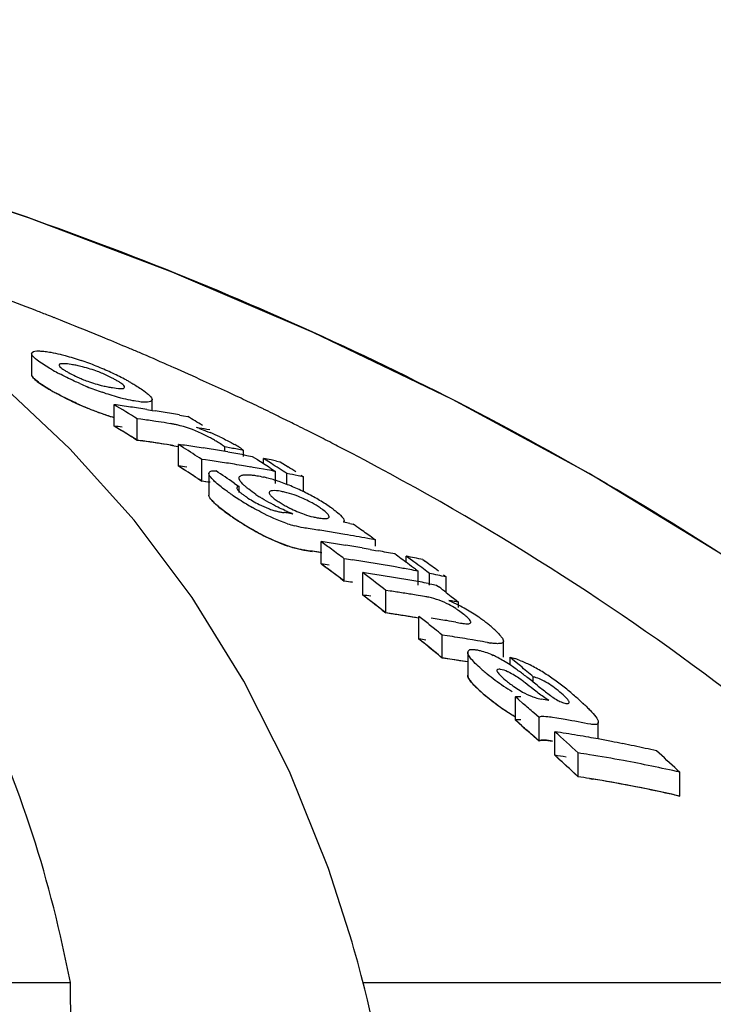
# Model space of a CAD drawing. Units: millimetres. Extents: x 1274 to 7008, y -4616 to 3317.
# Drawn here: x 2785 to 2803, y 1630 to 1655 of the extents above; entities that cross this region are included whole.
import ezdxf

# ---------------------------------------------------------------- set-up
doc = ezdxf.new("R2010")
doc.units = ezdxf.units.MM
doc.header["$LTSCALE"] = 30.734
doc.header["$PDMODE"] = 3
doc.header["$PDSIZE"] = 1
doc.layers.get('0').update_dxf_attribs({"linetype": 'CONTINUOUS'})
doc.layers.get('Defpoints').update_dxf_attribs({"linetype": 'CONTINUOUS'})
doc.layers.add('COTAS', color=7, linetype='CONTINUOUS')
doc.styles.add('ARIAL', font='arial.ttf')
doc.dimstyles.new('Diseño_PlanosFabricacion', dxfattribs={"dimtxt": 55, "dimasz": 60, "dimexe": 10, "dimexo": 10, "dimgap": 10, "dimtad": 1, "dimtih": 1, "dimtoh": 1, "dimdec": 0, "dimzin": 1, "dimdsep": 46, "dimtxsty": 'ARIAL', "dimcen": 15, "dimadec": 0, "dimazin": 0, "dimtp": 0.05, "dimtm": 0.05, "dimtfac": 1, "dimtdec": 0, "dimtofl": 0, "dimtmove": 0, "dimatfit": 3, "dimfxl": 0, "dimtolj": 1, "dimarcsym": 0})

# ---------------------------------------------------------------- blocks, each defined once
blk = doc.blocks.new('*D0')
at = {"layer": 'COTAS', "color": 0, "lineweight": -2}
for p, q in [((3298.75, 1860.879), (1515.509, 1860.879)), ((1525.509, 1800.879), (1525.509, 1119.54)), ((1525.509, 537.719), (1525.509, 1043.34)), ((2267.968, 477.719), (1515.509, 477.719))]:
    blk.add_line(p, q, dxfattribs=at)
at = {"layer": 'COTAS', "color": 0, "lineweight": 0}
for points in [[(1515.509, 1800.879), (1535.509, 1800.879), (1525.509, 1860.879)], [(1515.509, 537.719), (1535.509, 537.719), (1525.509, 477.719)]]:
    blk.add_solid(points, dxfattribs=at)
at = {"layer": 'Defpoints', "color": 0, "lineweight": 0}
for p in [(3308.75, 1860.879), (1525.509, 477.719), (2277.968, 477.719)]:
    blk.add_point(p, dxfattribs=at)
at = {"layer": 'COTAS', "color": 0, "insert": (1525.509, 1081.44), "char_height": 55, "attachment_point": 5, "style": 'ARIAL'}
blk.add_mtext('\\A1;1383 mm', dxfattribs=at)

msp = doc.modelspace()

# ---------------------------------------------------------------- linework, layer by layer
for p, q in [((2786.914, 1647.485), (2786.786, 1647.536)), ((2785.795, 1646.775), (2785.795, 1646.233)), ((2786.781, 1644.32), (2784.978, 1646.012)), ((2788.9, 1645.313), (2788.9, 1645.591)), ((2791.191, 1645.623), (2791.053, 1645.688)), ((2787.918, 1644.908), (2787.918, 1645.458)), ((2788.764, 1645.335), (2788.9, 1645.313)), ((2791.769, 1645.348), (2791.647, 1645.407)), ((2788.518, 1644.544), (2788.518, 1645.096)), ((2788.613, 1645.083), (2788.518, 1645.096)), ((2788.9, 1645.313), (2788.975, 1645.301)), ((2789.607, 1645.193), (2789.713, 1645.175)), ((2789.713, 1645.175), (2789.818, 1645.155)), ((2789.374, 1644.97), (2789.279, 1644.985)), ((2790.389, 1644.81), (2790.312, 1644.823)), ((2788.418, 1644.605), (2788.518, 1644.544)), ((2788.433, 1642.482), (2786.781, 1644.32)), ((2788.518, 1644.544), (2788.661, 1644.524)), ((2788.613, 1644.531), (2788.518, 1644.544)), ((2789.374, 1644.417), (2789.279, 1644.432)), ((2789.579, 1643.879), (2789.579, 1644.435)), ((2789.646, 1644.393), (2789.579, 1644.435)), ((2789.713, 1644.35), (2789.646, 1644.393)), ((2790.774, 1644.253), (2790.774, 1644.37)), ((2790.935, 1644.342), (2790.774, 1644.37)), ((2791.259, 1644.128), (2791.259, 1644.283)), ((2791.269, 1644.167), (2791.337, 1644.154)), ((2791.337, 1644.154), (2791.479, 1644.128)), ((2791.479, 1644.128), (2791.613, 1644.043)), ((2791.773, 1643.939), (2791.773, 1644.072)), ((2791.84, 1644.03), (2791.773, 1644.072)), ((2789.646, 1643.836), (2789.579, 1643.879)), ((2789.713, 1643.793), (2789.646, 1643.836)), ((2790.18, 1643.49), (2790.18, 1644.049)), ((2790.279, 1644.035), (2790.18, 1644.049)), ((2790.391, 1644.019), (2790.279, 1644.035)), ((2791.773, 1643.797), (2791.659, 1643.817)), ((2791.974, 1643.944), (2791.84, 1644.03)), ((2791.947, 1643.827), (2792.013, 1643.784)), ((2792.108, 1644.006), (2792.203, 1643.987)), ((2792.203, 1643.987), (2792.27, 1643.944)), ((2792.27, 1643.944), (2792.403, 1643.859)), ((2790.08, 1643.555), (2790.18, 1643.49)), ((2790.363, 1643.693), (2790.363, 1643.131)), ((2791.869, 1643.779), (2791.773, 1643.797)), ((2792.013, 1643.784), (2792.08, 1643.741)), ((2792.08, 1643.427), (2792.08, 1643.741)), ((2792.374, 1643.404), (2792.374, 1643.685)), ((2792.804, 1643.599), (2792.661, 1643.628)), ((2792.737, 1643.642), (2792.804, 1643.599)), ((2792.804, 1643.216), (2792.804, 1643.599)), ((2790.278, 1643.476), (2790.18, 1643.49)), ((2790.391, 1643.46), (2790.278, 1643.476)), ((2791.011, 1643.441), (2791.077, 1643.397)), ((2791.077, 1643.397), (2791.143, 1643.352)), ((2791.143, 1643.194), (2791.143, 1643.352)), ((2792.452, 1642.661), (2792.524, 1642.651)), ((2793.999, 1642.398), (2794.084, 1642.382)), ((2793.253, 1641.359), (2793.253, 1641.932)), ((2794.591, 1642.021), (2794.655, 1641.976)), ((2794.655, 1641.812), (2794.655, 1641.976)), ((2792.876, 1641.704), (2793.029, 1641.681)), ((2794.522, 1641.73), (2794.655, 1641.707)), ((2794.655, 1641.707), (2794.733, 1641.693)), ((2795.448, 1641.398), (2795.448, 1641.557)), ((2795.514, 1641.508), (2795.448, 1641.557)), ((2793.854, 1640.914), (2793.854, 1641.489)), ((2795.648, 1641.409), (2795.514, 1641.508)), ((2795.878, 1641.468), (2795.945, 1641.419)), ((2794.327, 1640.556), (2794.327, 1641.134)), ((2794.394, 1641.083), (2794.327, 1641.134)), ((2795.544, 1641.21), (2795.448, 1641.228)), ((2795.687, 1641.22), (2795.754, 1641.17)), ((2795.754, 1640.813), (2795.754, 1641.17)), ((2795.981, 1641.162), (2795.848, 1641.261)), ((2796.048, 1641.112), (2795.981, 1641.162)), ((2796.048, 1640.813), (2796.048, 1641.112)), ((2796.411, 1641.073), (2796.478, 1641.023)), ((2796.478, 1640.622), (2796.478, 1641.023)), ((2793.754, 1640.988), (2793.854, 1640.914)), ((2796.017, 1640.853), (2796.106, 1640.837)), ((2796.106, 1640.837), (2796.228, 1640.813)), ((2796.228, 1640.813), (2796.291, 1640.765)), ((2794.928, 1640.093), (2794.928, 1640.674)), ((2795.039, 1640.658), (2794.928, 1640.674)), ((2796.482, 1640.619), (2796.608, 1640.522)), ((2796.608, 1640.522), (2796.672, 1640.473)), ((2796.672, 1640.473), (2796.735, 1640.424)), ((2796.735, 1640.424), (2796.798, 1640.375)), ((2796.798, 1640.233), (2796.798, 1640.375)), ((2794.828, 1640.17), (2794.928, 1640.093)), ((2795.039, 1640.076), (2794.928, 1640.093)), ((2795.778, 1639.421), (2795.778, 1640.007)), ((2796.178, 1639.685), (2796.045, 1639.792)), ((2796.732, 1639.855), (2796.851, 1639.835)), ((2796.378, 1638.933), (2796.378, 1639.523)), ((2796.508, 1639.503), (2796.378, 1639.523)), ((2795.844, 1639.367), (2795.778, 1639.421)), ((2797.158, 1639.4), (2797.028, 1639.422)), ((2797.287, 1639.378), (2797.158, 1639.4)), ((2797.956, 1638.951), (2797.956, 1639.368)), ((2796.178, 1639.096), (2796.045, 1639.205)), ((2796.278, 1639.015), (2796.378, 1638.933)), ((2797.034, 1639.082), (2797.034, 1638.489)), ((2796.508, 1638.914), (2796.378, 1638.933)), ((2798.125, 1638.755), (2798.125, 1638.951)), ((2798.192, 1638.896), (2798.125, 1638.951)), ((2798.326, 1638.784), (2798.192, 1638.896)), ((2798.392, 1638.729), (2798.326, 1638.784)), ((2798.725, 1638.312), (2798.725, 1638.448)), ((2798.264, 1637.333), (2798.264, 1637.934)), ((2798.332, 1637.875), (2798.264, 1637.934)), ((2798.467, 1637.757), (2798.332, 1637.875)), ((2798.873, 1637.399), (2798.738, 1637.518)), ((2798.332, 1637.274), (2798.264, 1637.333)), ((2798.467, 1637.155), (2798.332, 1637.274)), ((2798.873, 1636.794), (2798.873, 1637.399)), ((2799.329, 1637.382), (2799.219, 1637.4)), ((2800.4, 1636.848), (2800.4, 1637.274)), ((2798.467, 1637.155), (2798.569, 1637.065)), ((2799.278, 1636.428), (2799.278, 1637.035)), ((2798.873, 1636.794), (2798.738, 1636.914)), ((2798.762, 1636.893), (2798.873, 1636.794)), ((2799.879, 1635.876), (2799.879, 1636.488)), ((2799.779, 1635.969), (2799.879, 1635.876)), ((2802.437, 1636.052), (2802.503, 1635.991)), ((2802.503, 1635.375), (2802.503, 1635.991)), ((2800.172, 1635.83), (2800.259, 1635.816)), ((2802.372, 1635.405), (2802.503, 1635.375)), ((2794.053, 1631.617), (2793.445, 1633.512)), ((2794.102, 1631.443), (2794.053, 1631.617)), ((2794.198, 1631.1), (2794.102, 1631.443)), ((2756.536, 1630.576), (2786.792, 1630.576)), ((2786.843, 1626.519), (2786.792, 1630.576)), ((2794.337, 1630.576), (2811.977, 1630.576)), ((2794.449, 1630.132), (2794.381, 1630.403)), ((2794.732, 1628.873), (2794.449, 1630.132))]:
    msp.add_line(p, q)
for points in [[(2815.484, 1632.044), (2813.327, 1634.116), (2810.204, 1636.815), (2806.954, 1639.307), (2803.602, 1641.593), (2800.164, 1643.683), (2796.641, 1645.591), (2793.053, 1647.319), (2789.42, 1648.872), (2785.741, 1650.261), (2782.655, 1651.294)], [(2793.445, 1633.512), (2792.443, 1636.012), (2791.267, 1638.339), (2789.928, 1640.493), (2788.433, 1642.482)], [(2794.381, 1630.403), (2794.291, 1630.753), (2794.198, 1631.1)]]:
    msp.add_lwpolyline(points)
for centre, radius, start, end in [((2755.957, 1570.295), 83.167, 68.9097, 69.57957), ((2756.174, 1570.859), 82.563, 68.68358, 68.90915), ((2756.259, 1571.077), 82.328, 68.54559, 68.68354), ((2756.321, 1571.235), 82.159, 68.42263, 68.54559), ((2756.396, 1571.425), 81.955, 68.2338, 68.42266), ((2756.539, 1571.781), 81.571, 67.9366, 68.13767), ((2756.685, 1572.142), 81.181, 67.55264, 67.93674), ((2756.907, 1572.68), 80.6, 67.07477, 67.55276), ((2757.09, 1573.112), 80.131, 66.8658, 67.07451), ((2757.289, 1573.577), 79.625, 66.3032, 66.86616), ((2789.513, 1652.003), 6.484, 240.7439, 242.3703), ((2786.301, 1643.204), 3.33, 78.9926, 81.1147), ((2786.345, 1643.441), 3.089, 76.6286, 78.9622), ((2784.756, 1639.791), 7.19, 67.8968, 71.1894), ((2784.358, 1638.805), 8.253, 66.4545, 67.9111), ((2784.201, 1638.435), 8.655, 63.8455, 66.4825), ((2757.469, 1573.989), 79.175, 66.17366, 66.30279), ((2757.667, 1574.435), 78.686, 65.55595, 66.17417), ((2788.373, 1649.224), 3.357, 245.3959, 247.7281), ((2784.769, 1639.591), 7.367, 62.3725, 63.8486), ((2785.215, 1640.447), 6.402, 61.4914, 62.3601), ((2790.378, 1653.592), 8.292, 246.2116, 247.6462), ((2789.911, 1652.453), 7.061, 247.6333, 250.9823), ((2788.357, 1649.024), 3.162, 256.7557, 259.0303), ((2788.427, 1649.392), 3.537, 259.0624, 261.0498), ((2785.544, 1641.051), 5.714, 60.6172, 61.492), ((2757.972, 1575.106), 77.95, 65.05917, 65.55576), ((2789.973, 1652.238), 7.39, 240.5877, 242.9227), ((2789.39, 1651.201), 6.2, 240.5785, 241.5865), ((2790.3, 1652.879), 8.11, 242.9268, 246.5307), ((2758.159, 1575.51), 77.505, 64.88665, 65.05886), ((2758.373, 1575.965), 77.002, 64.39845, 64.77341), ((2790.384, 1653.013), 8.265, 246.0825, 247.5228), ((2789.916, 1651.877), 7.036, 247.5098, 250.8733), ((2753.32, 1587.412), 67.575, 58.60886, 59.20333), ((2782.372, 1604.592), 41.241, 81.9758, 82.2729), ((2782.364, 1604.529), 41.305, 81.3825, 81.9757), ((2782.354, 1604.464), 41.37, 81.0865, 81.3826), ((2758.585, 1576.406), 76.512, 64.09804, 64.29688), ((2789.844, 1651.673), 6.82, 250.8819, 253.6051), ((2782.969, 1604.402), 41.071, 81.8332, 82.1015), ((2782.339, 1604.372), 41.464, 80.4953, 80.7908), ((2782.327, 1604.298), 41.539, 79.9054, 80.4952), ((2755.178, 1587.273), 67.456, 58.72397, 59.10117), ((2758.703, 1576.649), 76.242, 63.86969, 64.09806), ((2758.819, 1576.885), 75.979, 63.68285, 63.86967), ((2753.279, 1587.149), 67.35, 58.45108, 59.04852), ((2753.279, 1587.149), 67.349, 58.55069, 59.04847), ((2782.372, 1604.286), 40.999, 81.9271, 82.2259), ((2782.964, 1604.364), 41.109, 81.5651, 81.8332), ((2782.957, 1604.315), 41.159, 81.1634, 81.5651), ((2788.955, 1642.309), 2.694, 79.2244, 81.0396), ((2788.965, 1642.365), 2.638, 77.2777, 79.2115), ((2783.659, 1606.061), 39.329, 80.2602, 80.6559), ((2789.04, 1641.667), 3.355, 70.5632, 72.5773), ((2758.908, 1577.066), 75.777, 63.55132, 63.68282), ((2759.002, 1577.254), 75.567, 63.35207, 63.55135), ((2788.66, 1641.392), 3.654, 60.1055, 61.8865), ((2788.109, 1639.18), 6.011, 65.0023, 67.6722), ((2759.159, 1577.568), 75.216, 62.99945, 63.35219), ((2759.318, 1577.879), 74.867, 62.80414, 62.99933), ((2782.969, 1604.095), 40.828, 81.7832, 82.0532), ((2782.959, 1604.027), 40.896, 80.9746, 81.9853), ((2782.963, 1604.057), 40.866, 81.5134, 81.7832), ((2782.956, 1604.007), 40.916, 81.1093, 81.5134), ((2788.954, 1641.771), 2.68, 79.1575, 80.9848), ((2784.031, 1604.099), 40.716, 81.8672, 82.1682), ((2752.617, 1586.286), 68.902, 56.96464, 57.4264), ((2784.022, 1604.033), 40.782, 81.2662, 81.8672), ((2784.011, 1603.966), 40.851, 80.9663, 81.2663), ((2788.993, 1641.97), 2.987, 57.988, 60.123), ((2783.716, 1603.798), 41.181, 79.4468, 79.9041), ((2789.394, 1641.569), 3.298, 57.9034, 60.3072), ((2759.424, 1578.086), 74.634, 62.63421, 62.80412), ((2784.004, 1603.918), 40.899, 80.6667, 80.9663), ((2783.996, 1603.869), 40.949, 80.3675, 80.6667), ((2783.987, 1603.818), 41, 80.0685, 80.3675), ((2783.978, 1603.766), 41.054, 79.77, 80.0685), ((2783.943, 1603.579), 41.244, 78.7847, 79.0554), ((2752.598, 1586.063), 68.631, 56.89801, 57.39541), ((2784.03, 1603.789), 40.472, 81.8167, 82.1195), ((2784.624, 1603.866), 40.566, 81.5243, 81.8263), ((2784.617, 1603.821), 40.611, 81.2225, 81.5243), ((2784.61, 1603.775), 40.658, 80.9211, 81.2225), ((2784.602, 1603.724), 40.709, 80.5888, 80.9211), ((2784.594, 1603.674), 40.76, 80.3193, 80.5888), ((2784.585, 1603.625), 40.81, 80.0189, 80.3193), ((2754.5, 1586.186), 68.737, 57.16222, 57.32119), ((2754.428, 1586.075), 68.869, 56.99059, 57.16222), ((2783.934, 1603.532), 41.292, 78.5819, 78.7847), ((2754.742, 1586.092), 68.797, 57.03743, 57.23586), ((2754.656, 1585.959), 68.955, 56.83931, 57.03743), ((2755.15, 1586.037), 68.784, 57.0085, 57.20703), ((2752.569, 1586.018), 68.685, 56.79861, 57.26269), ((2752.094, 1585.661), 69.664, 56.03848, 56.49728), ((2790.965, 1640.169), 3.519, 75.1149, 76.74), ((2784.566, 1603.517), 40.919, 79.4193, 79.7189), ((2790.792, 1639.518), 4.193, 72.9939, 75.1043), ((2784.538, 1603.368), 41.071, 78.593, 79.0008), ((2784.63, 1603.598), 40.276, 81.7751, 82.0794), ((2790.589, 1638.852), 4.89, 71.0385, 73.0063), ((2790.436, 1638.405), 5.362, 69.1282, 71.0479), ((2790.363, 1638.211), 5.569, 67.2559, 69.1363), ((2790.237, 1637.915), 5.89, 63.5887, 67.2412), ((2797.372, 1652.618), 11.443, 235.5644, 236.0818), ((2796.278, 1650.987), 9.48, 236.0705, 237.2169), ((2792.857, 1645.305), 2.697, 235.5263, 243.5675), ((2793.842, 1646.466), 4.019, 235.6548, 237.3761), ((2791.86, 1641.145), 2.111, 77.6861, 80.6103), ((2791.483, 1640.117), 3.205, 61.271, 68.5244), ((2790.346, 1638.127), 5.653, 61.7354, 63.6195), ((2790.517, 1638.446), 5.291, 59.7773, 61.7252), ((2795.55, 1649.858), 8.136, 237.2207, 238.7543), ((2795.062, 1649.055), 7.196, 238.7526, 240.2038), ((2792.864, 1645.316), 2.71, 243.5405, 249.1222), ((2793.741, 1645.405), 2.913, 238.5882, 241.0559), ((2793.916, 1645.719), 3.271, 241.0311, 243.2843), ((2790.659, 1638.689), 5.009, 57.7645, 59.7858), ((2790.95, 1639.148), 4.466, 55.5511, 57.7789), ((2791.075, 1639.327), 4.247, 54.0899, 55.5812), ((2793.633, 1646.583), 4.817, 233.3542, 235.4517), ((2797.475, 1652.142), 11.574, 235.3934, 235.8348), ((2796.542, 1650.79), 9.933, 235.391, 236.3606), ((2796.236, 1650.309), 9.362, 235.8096, 237.3262), ((2792.533, 1644.378), 1.715, 252.381, 255.9796), ((2792.491, 1644.213), 1.545, 255.9806, 259.6602), ((2792.464, 1644.063), 1.393, 259.6597, 263.5024), ((2787.736, 1605.946), 37.016, 82.6814, 82.908), ((2793.893, 1646.264), 3.864, 245.9387, 247.6225), ((2793.57, 1645.477), 3.013, 247.6061, 249.7002), ((2793.442, 1644.245), 1.721, 256.8502, 260.5025), ((2796.057, 1650.06), 9.055, 236.3556, 237.695), ((2795.516, 1649.193), 8.034, 237.3481, 238.592), ((2795.552, 1649.263), 8.112, 237.708, 238.4078), ((2795.254, 1648.778), 7.543, 238.3985, 240.1869), ((2795.076, 1648.471), 7.189, 238.5843, 240.0385), ((2793.396, 1645.382), 3.153, 251.3924, 254.6284), ((2786.566, 1602.842), 40.248, 79.3568, 79.6016), ((2753.358, 1584.493), 70.78, 54.68381, 54.87264), ((2794.81, 1648.005), 6.652, 240.1954, 241.784), ((2794.307, 1647.057), 5.579, 241.7349, 245.1793), ((2787.197, 1603.006), 39.677, 81.482, 81.7714), ((2787.187, 1602.939), 39.745, 80.9042, 81.482), ((2787.172, 1602.845), 39.839, 80.3278, 80.9042), ((2787.15, 1602.719), 39.967, 79.4654, 80.3276), ((2753.231, 1584.314), 70.998, 54.36968, 54.68374), ((2793.477, 1645.054), 3.408, 251.2303, 252.924), ((2793.398, 1644.798), 3.14, 251.2716, 254.5255), ((2750.975, 1583.901), 71.798, 53.66056, 53.92484), ((2787.699, 1602.847), 39.477, 81.6006, 81.9112), ((2787.692, 1602.8), 39.525, 81.2904, 81.6006), ((2787.684, 1602.752), 39.573, 80.9805, 81.2904), ((2787.672, 1602.677), 39.65, 80.3618, 80.9804), ((2787.131, 1602.614), 40.075, 79.1789, 79.4656), ((2787.196, 1602.687), 39.428, 81.4265, 81.7177), ((2787.191, 1602.651), 39.465, 81.163, 81.4919), ((2787.189, 1602.643), 39.473, 81.1356, 81.4265), ((2750.816, 1583.684), 72.067, 53.33099, 53.66052), ((2787.659, 1602.598), 39.73, 80.0531, 80.3619), ((2787.639, 1602.486), 39.843, 79.4368, 79.7448), ((2787.628, 1602.428), 39.902, 79.1293, 79.4368), ((2752.774, 1583.683), 71.778, 53.48154, 53.81252), ((2787.593, 1602.247), 40.087, 78.0722, 78.6997), ((2750.821, 1583.503), 71.748, 53.24572, 53.743), ((2750.91, 1583.624), 71.598, 53.47771, 53.74336), ((2787.698, 1602.527), 39.227, 81.5454, 81.858), ((2788.298, 1602.621), 39.263, 81.553, 81.8654), ((2788.287, 1602.549), 39.336, 80.9294, 81.5529), ((2788.275, 1602.475), 39.411, 80.6183, 80.9295), ((2788.262, 1602.395), 39.492, 79.9969, 80.6182), ((2788.245, 1602.297), 39.592, 79.5182, 79.997), ((2752.632, 1583.491), 72.017, 53.28348, 53.48162), ((2752.982, 1583.552), 71.888, 53.39499, 53.59343), ((2753.424, 1583.547), 71.814, 53.36339, 53.69451), ((2750.749, 1583.406), 71.869, 53.14645, 53.47767), ((2788.771, 1602.44), 39.091, 81.5324, 81.8283), ((2750.28, 1582.973), 72.958, 52.26833, 52.79622), ((2788.764, 1602.392), 39.14, 81.2012, 81.5324), ((2788.752, 1602.316), 39.216, 80.5755, 81.2011), ((2788.226, 1602.197), 39.694, 79.0681, 79.3773), ((2788.19, 1602.014), 39.88, 78.0053, 78.6361), ((2788.297, 1602.299), 39.013, 81.4969, 81.8113), ((2788.297, 1602.299), 39.012, 81.4969, 81.8113), ((2788.739, 1602.238), 39.295, 80.2634, 80.5756), ((2788.73, 1602.184), 39.35, 79.9516, 80.2634), ((2788.72, 1602.127), 39.408, 79.6402, 79.9516), ((2788.709, 1602.069), 39.467, 79.3292, 79.6402), ((2752.193, 1582.91), 72.745, 52.49613, 52.68501), ((2750.226, 1582.717), 72.734, 52.07819, 52.67532), ((2750.227, 1582.717), 72.733, 52.17776, 52.67527), ((2788.77, 1602.114), 38.841, 81.4577, 81.7735), ((2789.364, 1602.162), 38.912, 81.1201, 81.615), ((2789.352, 1602.083), 38.992, 80.6262, 81.1201), ((2789.341, 1602.015), 39.061, 80.2975, 80.6262), ((2791.03, 1605.607), 35.243, 80.7648, 80.9953), ((2791.025, 1605.573), 35.277, 80.5805, 80.7648), ((2794.587, 1635.994), 4.837, 60.2525, 62.7927), ((2789.37, 1601.881), 38.614, 81.4751, 81.7245), ((2789.363, 1601.836), 38.659, 81.06, 81.5582), ((2789.353, 1601.77), 38.726, 80.4622, 81.4746), ((2789.351, 1601.757), 38.739, 80.5627, 81.06), ((2749.549, 1582.041), 74.142, 51.16266, 51.42732), ((2795.399, 1638.158), 2.44, 55.0298, 57.0613), ((2795.128, 1637.776), 2.908, 51.6397, 54.9694), ((2794.651, 1636.096), 4.717, 55.5122, 60.3112), ((2790.203, 1601.757), 38.654, 80.6347, 81.231), ((2790.19, 1601.678), 38.734, 80.2774, 80.6347), ((2795.015, 1636.63), 4.07, 53.642, 55.4785), ((2795.357, 1637.093), 3.495, 51.5354, 53.6553), ((2794.944, 1636.575), 4.157, 50.0054, 51.5211), ((2795.314, 1637.016), 3.582, 48.3579, 50.0086), ((2749.326, 1581.763), 74.499, 50.83273, 51.03059), ((2790.812, 1601.565), 38.364, 81.0687, 81.4616), ((2795.669, 1637.415), 3.047, 46.5393, 48.3621), ((2749.367, 1581.631), 74.119, 50.73446, 51.23249), ((2790.218, 1601.53), 38.297, 81.3817, 81.6527), ((2749.449, 1581.732), 73.989, 50.96683, 51.16632), ((2790.802, 1601.503), 38.427, 80.6764, 81.0687), ((2790.78, 1601.37), 38.562, 79.8935, 80.2847), ((2798.061, 1642.198), 2.911, 259.8277, 261.5325), ((2749.243, 1581.479), 74.315, 50.63513, 50.83403), ((2796.461, 1636.398), 2.881, 62.0747, 64.6913), ((2790.817, 1601.273), 38.069, 81.3033, 81.6003), ((2790.811, 1601.235), 38.107, 81.0066, 81.4022), ((2790.805, 1601.198), 38.145, 80.6016, 81.3031), ((2790.801, 1601.172), 38.171, 80.6115, 81.0066), ((2796.163, 1635.834), 3.518, 59.3549, 62.0895), ((2795.837, 1635.285), 4.157, 56.6, 59.3438), ((2795.266, 1634.417), 5.197, 54.8381, 56.6102), ((2797.615, 1636.887), 2.128, 69.3796, 72.89), ((2796.851, 1635.231), 3.953, 60.4872, 63.0495), ((2800.152, 1641.824), 4.209, 228.1409, 229.7753), ((2801.332, 1643.212), 6.031, 229.7369, 230.9866), ((2801.294, 1643.165), 5.97, 230.9843, 233.5161), ((2794.503, 1633.331), 6.523, 53.6885, 54.8541), ((2793.322, 1631.725), 8.517, 52.7784, 53.6826), ((2749.973, 1580.901), 75.422, 49.72966, 50.0605), ((2790.222, 1627.646), 13.64, 52.196, 52.7729), ((2796.296, 1634.254), 5.077, 56.5208, 60.4674), ((2795.933, 1633.694), 5.744, 54.8374, 56.5787), ((2801.182, 1643.006), 5.776, 233.4721, 238.717), ((2785.467, 1621.504), 21.408, 51.7427, 52.2177), ((2777.271, 1611.13), 34.628, 51.4447, 51.7229), ((2795.622, 1633.253), 6.283, 53.2475, 54.8353), ((2795.299, 1632.82), 6.824, 51.8003, 53.2534), ((2800.121, 1641.169), 4.144, 227.7214, 229.5825), ((2801.401, 1642.665), 6.113, 229.5384, 234.8088), ((2801.356, 1642.612), 6.043, 229.5334, 230.7842), ((2823.056, 1668.559), 38.817, 231.4291, 231.6656), ((2794.948, 1632.374), 7.391, 50.4495, 51.7966), ((2794.322, 1631.617), 8.374, 49.2445, 50.4452), ((2801.315, 1642.561), 5.978, 230.7817, 233.317), ((2801.198, 1642.395), 5.775, 233.2723, 238.5297), ((2747.806, 1579.968), 76.851, 48.49181, 48.76056), ((2792.602, 1600.612), 37.797, 80.0615, 80.3612), ((2793.994, 1631.229), 8.882, 48.3091, 49.2791), ((2795.239, 1632.626), 7.01, 47.157, 48.3126), ((2796.25, 1633.715), 5.525, 45.7888, 47.1617), ((2801.138, 1642.295), 5.659, 234.8226, 236.5919), ((2800.949, 1642.009), 5.316, 236.6016, 237.5802), ((2800.714, 1641.634), 4.873, 237.5502, 239.8193), ((2800.701, 1641.591), 4.83, 238.5711, 239.6837), ((2747.874, 1579.865), 76.432, 48.55187, 48.75497), ((2793.21, 1600.381), 37.504, 80.2686, 80.6093), ((2793.189, 1600.261), 37.626, 79.2488, 80.2682), ((2747.709, 1579.678), 76.681, 48.28162, 48.55183), ((2747.663, 1579.627), 76.749, 48.25717, 48.45046), ((2747.114, 1579.195), 77.889, 47.35621, 47.95376), ((2793.711, 1600.276), 37.178, 80.9308, 81.3876), ((2793.699, 1600.202), 37.253, 80.4749, 80.9308), ((2793.686, 1600.126), 37.33, 80.0197, 80.4749), ((2793.674, 1600.054), 37.404, 79.6396, 80.0198), ((2793.658, 1599.97), 37.489, 79.112, 79.6395), ((2793.64, 1599.876), 37.584, 78.6595, 79.112), ((2793.612, 1599.738), 37.726, 77.757, 78.6592), ((2794.31, 1599.984), 36.927, 80.8665, 81.3264), ((2793.581, 1599.594), 37.873, 77.3075, 77.7573), ((2749.624, 1578.949), 77.781, 47.23566, 47.76906), ((2747.009, 1578.903), 77.725, 47.13975, 47.74062), ((2747.009, 1578.903), 77.725, 47.23995, 47.74056), ((2793.71, 1599.933), 36.917, 80.8639, 81.3239), ((2794.285, 1599.83), 37.082, 79.4911, 80.8658), ((2794.219, 1599.481), 37.438, 77.216, 79.4893), ((2794.309, 1599.638), 36.664, 80.7981, 81.2615), ((2794.309, 1599.64), 36.662, 80.7981, 81.2615), ((2794.283, 1599.485), 36.819, 79.4125, 80.7974), ((2794.243, 1599.265), 37.043, 77.5763, 80.6545), ((2794.216, 1599.133), 37.177, 77.1207, 79.4106), ((2794.18, 1598.968), 37.346, 77.3296, 77.5791)]:
    msp.add_arc(centre, radius, start, end)
for points, knots in [([(2786.792, 1630.576), (2786.296, 1633.15), (2785.12, 1636.929), (2782.473, 1641.4), (2779.08, 1645.459), (2773.233, 1649.656), (2767.71, 1651.609), (2764.719, 1652.348)], [0, 0, 0, 0, 0.238959, 0.354973, 0.471941, 0.719156, 1, 1, 1, 1]), ([(2814.411, 1633.077), (2810.21, 1637.121), (2800.338, 1644.381), (2789.12, 1649.215), (2783.137, 1651.141)], [0, 0, 0, 0, 0.481283, 1, 1, 1, 1]), ([(2785.795, 1646.775), (2785.795, 1646.786), (2785.829, 1646.85), (2785.914, 1646.843), (2785.969, 1646.843)], [0, 0, 0, 0, 0.162732, 1, 1, 1, 1]), ([(2785.8, 1646.752), (2785.798, 1646.756), (2785.796, 1646.764), (2785.795, 1646.772), (2785.795, 1646.775)], [0, 0, 0, 0, 0.527637, 1, 1, 1, 1]), ([(2785.897, 1646.64), (2785.885, 1646.65), (2785.848, 1646.683), (2785.812, 1646.72), (2785.8, 1646.752)], [0, 0, 0, 0, 0.315106, 1, 1, 1, 1]), ([(2786.344, 1646.346), (2786.299, 1646.371), (2786.145, 1646.461), (2785.993, 1646.557), (2785.897, 1646.64)], [0, 0, 0, 0, 0.29096, 1, 1, 1, 1]), ([(2786.215, 1646.821), (2786.239, 1646.817), (2786.344, 1646.799), (2786.448, 1646.776), (2786.527, 1646.757)], [0, 0, 0, 0, 0.229179, 1, 1, 1, 1]), ([(2786.527, 1646.757), (2786.57, 1646.747), (2786.754, 1646.7), (2786.936, 1646.644), (2787.074, 1646.597)], [0, 0, 0, 0, 0.232209, 1, 1, 1, 1]), ([(2786.815, 1646.494), (2786.744, 1646.506), (2786.667, 1646.52), (2786.503, 1646.513), (2786.503, 1646.479)], [0, 0, 0, 0, 0.679336, 1, 1, 1, 1]), ([(2786.503, 1646.479), (2786.503, 1646.472), (2786.521, 1646.427), (2786.563, 1646.401), (2786.596, 1646.378)], [0, 0, 0, 0, 0.147879, 1, 1, 1, 1]), ([(2787.592, 1646.274), (2787.546, 1646.293), (2787.372, 1646.36), (2787.193, 1646.415), (2787.06, 1646.446)], [0, 0, 0, 0, 0.26619, 1, 1, 1, 1]), ([(2785.795, 1646.241), (2785.794, 1646.232), (2785.798, 1646.202), (2785.846, 1646.135), (2785.968, 1646.034), (2786.078, 1645.96), (2786.139, 1645.922)], [0, 0, 0, 0, 0.13451, 0.423007, 0.711503, 1, 1, 1, 1]), ([(2785.8, 1646.209), (2785.798, 1646.213), (2785.796, 1646.221), (2785.795, 1646.229), (2785.795, 1646.233)], [0, 0, 0, 0, 0.528287, 1, 1, 1, 1]), ([(2785.897, 1646.096), (2785.885, 1646.106), (2785.849, 1646.14), (2785.812, 1646.177), (2785.8, 1646.209)], [0, 0, 0, 0, 0.314322, 1, 1, 1, 1]), ([(2786.344, 1645.801), (2786.299, 1645.826), (2786.145, 1645.916), (2785.993, 1646.014), (2785.897, 1646.096)], [0, 0, 0, 0, 0.290802, 1, 1, 1, 1]), ([(2787.033, 1646.005), (2786.987, 1646.025), (2786.809, 1646.106), (2786.633, 1646.191), (2786.506, 1646.258)], [0, 0, 0, 0, 0.262138, 1, 1, 1, 1]), ([(2786.737, 1646.291), (2786.755, 1646.281), (2786.833, 1646.239), (2786.913, 1646.2), (2786.975, 1646.171)], [0, 0, 0, 0, 0.23118, 1, 1, 1, 1]), ([(2787.1, 1646.117), (2787.146, 1646.098), (2787.32, 1646.031), (2787.5, 1645.977), (2787.633, 1645.945)], [0, 0, 0, 0, 0.265804, 1, 1, 1, 1]), ([(2787.954, 1646.1), (2787.927, 1646.115), (2787.809, 1646.178), (2787.688, 1646.235), (2787.592, 1646.274)], [0, 0, 0, 0, 0.226878, 1, 1, 1, 1]), ([(2787.876, 1645.898), (2787.949, 1645.887), (2788.025, 1645.872), (2788.191, 1645.876), (2788.191, 1645.91)], [0, 0, 0, 0, 0.679958, 1, 1, 1, 1]), ([(2788.191, 1645.91), (2788.191, 1645.917), (2788.172, 1645.963), (2788.13, 1645.989), (2788.097, 1646.012)], [0, 0, 0, 0, 0.146472, 1, 1, 1, 1]), ([(2788.347, 1646.03), (2788.382, 1646.01), (2788.506, 1645.938), (2788.628, 1645.861), (2788.711, 1645.799)], [0, 0, 0, 0, 0.277466, 1, 1, 1, 1]), ([(2787.033, 1645.458), (2786.98, 1645.481), (2786.78, 1645.573), (2786.582, 1645.671), (2786.44, 1645.748)], [0, 0, 0, 0, 0.264521, 1, 1, 1, 1]), ([(2788.162, 1645.614), (2788.119, 1645.624), (2787.933, 1645.673), (2787.75, 1645.73), (2787.61, 1645.778)], [0, 0, 0, 0, 0.232402, 1, 1, 1, 1]), ([(2788.477, 1645.549), (2788.453, 1645.553), (2788.347, 1645.571), (2788.242, 1645.594), (2788.162, 1645.614)], [0, 0, 0, 0, 0.228791, 1, 1, 1, 1]), ([(2788.899, 1645.592), (2788.898, 1645.546), (2788.693, 1645.504), (2788.577, 1645.533), (2788.477, 1645.549)], [0, 0, 0, 0, 0.309039, 1, 1, 1, 1]), ([(2788.797, 1645.73), (2788.809, 1645.72), (2788.846, 1645.686), (2788.883, 1645.648), (2788.895, 1645.615)], [0, 0, 0, 0, 0.314279, 1, 1, 1, 1]), ([(2788.895, 1645.615), (2788.896, 1645.611), (2788.899, 1645.604), (2788.899, 1645.595), (2788.899, 1645.592)], [0, 0, 0, 0, 0.528354, 1, 1, 1, 1]), ([(2787.071, 1645.44), (2787.102, 1645.427), (2787.228, 1645.373), (2787.448, 1645.286), (2787.701, 1645.196), (2787.855, 1645.148), (2787.918, 1645.13)], [0, 0, 0, 0, 0.109671, 0.438684, 0.767697, 1, 1, 1, 1]), ([(2790.382, 1644.615), (2790.313, 1644.652), (2790.046, 1644.786), (2789.762, 1644.889), (2789.546, 1644.938)], [0, 0, 0, 0, 0.258814, 1, 1, 1, 1]), ([(2790.649, 1644.628), (2790.747, 1644.582), (2790.874, 1644.519), (2790.998, 1644.45), (2791.027, 1644.433)], [0, 0, 0, 0, 0.761636, 1, 1, 1, 1]), ([(2789.374, 1644.417), (2789.439, 1644.407), (2789.505, 1644.393), (2789.575, 1644.377), (2789.579, 1644.376)], [0, 0, 0, 0, 0.942768, 1, 1, 1, 1]), ([(2811.977, 1630.576), (2809.465, 1633.329), (2803.754, 1638.499), (2797.219, 1642.563), (2793.731, 1644.368)], [0, 0, 0, 0, 0.48686, 1, 1, 1, 1]), ([(2790.373, 1643.654), (2790.37, 1643.66), (2790.365, 1643.673), (2790.363, 1643.686), (2790.363, 1643.693)], [0, 0, 0, 0, 0.53519, 1, 1, 1, 1]), ([(2790.51, 1643.484), (2790.494, 1643.499), (2790.443, 1643.55), (2790.393, 1643.607), (2790.373, 1643.654)], [0, 0, 0, 0, 0.299765, 1, 1, 1, 1]), ([(2791.142, 1643.572), (2791.142, 1643.596), (2791.171, 1643.629), (2791.204, 1643.639), (2791.215, 1643.642)], [0, 0, 0, 0, 0.687376, 1, 1, 1, 1]), ([(2791.15, 1643.535), (2791.147, 1643.541), (2791.144, 1643.553), (2791.142, 1643.566), (2791.142, 1643.572)], [0, 0, 0, 0, 0.532297, 1, 1, 1, 1]), ([(2791.215, 1643.642), (2791.225, 1643.645), (2791.277, 1643.656), (2791.33, 1643.656), (2791.372, 1643.655)], [0, 0, 0, 0, 0.211395, 1, 1, 1, 1]), ([(2790.901, 1643.18), (2790.863, 1643.206), (2790.728, 1643.301), (2790.597, 1643.402), (2790.51, 1643.484)], [0, 0, 0, 0, 0.276271, 1, 1, 1, 1]), ([(2791.092, 1643.332), (2791.09, 1643.33), (2791.087, 1643.323), (2791.086, 1643.316), (2791.086, 1643.313)], [0, 0, 0, 0, 0.490373, 1, 1, 1, 1]), ([(2791.086, 1643.313), (2791.086, 1643.306), (2791.096, 1643.273), (2791.121, 1643.247), (2791.142, 1643.227)], [0, 0, 0, 0, 0.178122, 1, 1, 1, 1]), ([(2791.339, 1643.322), (2791.316, 1643.341), (2791.245, 1643.404), (2791.174, 1643.474), (2791.15, 1643.535)], [0, 0, 0, 0, 0.316212, 1, 1, 1, 1]), ([(2791.575, 1643.148), (2791.513, 1643.19), (2791.433, 1643.247), (2791.357, 1643.308), (2791.339, 1643.322)], [0, 0, 0, 0, 0.76815, 1, 1, 1, 1]), ([(2790.373, 1643.092), (2790.37, 1643.098), (2790.365, 1643.111), (2790.363, 1643.125), (2790.363, 1643.131)], [0, 0, 0, 0, 0.535085, 1, 1, 1, 1]), ([(2790.51, 1642.921), (2790.494, 1642.936), (2790.443, 1642.988), (2790.393, 1643.045), (2790.373, 1643.092)], [0, 0, 0, 0, 0.299485, 1, 1, 1, 1]), ([(2792.318, 1642.736), (2792.259, 1642.762), (2792.039, 1642.866), (2791.827, 1642.984), (2791.676, 1643.081)], [0, 0, 0, 0, 0.262819, 1, 1, 1, 1]), ([(2792.204, 1643.227), (2792.137, 1643.238), (2792.055, 1643.262), (2791.914, 1643.228), (2791.913, 1643.195)], [0, 0, 0, 0, 0.668966, 1, 1, 1, 1]), ([(2791.913, 1643.195), (2791.913, 1643.189), (2791.92, 1643.157), (2791.944, 1643.132), (2791.962, 1643.113)], [0, 0, 0, 0, 0.175902, 1, 1, 1, 1]), ([(2792.656, 1643.1), (2792.625, 1643.112), (2792.512, 1643.155), (2792.395, 1643.188), (2792.31, 1643.207)], [0, 0, 0, 0, 0.276917, 1, 1, 1, 1]), ([(2790.415, 1643.023), (2790.433, 1643.001), (2790.469, 1642.961), (2790.531, 1642.902), (2790.57, 1642.867), (2790.591, 1642.85)], [0, 0, 0, 0, 0.454545, 0.727273, 1, 1, 1, 1]), ([(2790.901, 1642.615), (2790.863, 1642.641), (2790.728, 1642.737), (2790.597, 1642.839), (2790.51, 1642.921)], [0, 0, 0, 0, 0.276153, 1, 1, 1, 1]), ([(2790.591, 1642.85), (2790.633, 1642.814), (2790.688, 1642.77), (2790.749, 1642.725), (2790.758, 1642.718)], [0, 0, 0, 0, 0.857143, 1, 1, 1, 1]), ([(2792.39, 1642.394), (2792.152, 1642.473), (2791.848, 1642.61), (2791.557, 1642.769), (2791.487, 1642.81)], [0, 0, 0, 0, 0.755241, 1, 1, 1, 1]), ([(2793.158, 1642.547), (2793.177, 1642.543), (2793.247, 1642.533), (2793.317, 1642.524), (2793.368, 1642.526)], [0, 0, 0, 0, 0.279988, 1, 1, 1, 1]), ([(2793.462, 1642.572), (2793.462, 1642.601), (2793.402, 1642.672), (2793.342, 1642.72), (2793.3, 1642.752)], [0, 0, 0, 0, 0.362589, 1, 1, 1, 1]), ([(2793.446, 1642.544), (2793.45, 1642.547), (2793.459, 1642.555), (2793.462, 1642.566), (2793.462, 1642.572)], [0, 0, 0, 0, 0.509422, 1, 1, 1, 1]), ([(2793.645, 1642.707), (2793.698, 1642.666), (2793.775, 1642.6), (2793.847, 1642.507), (2793.847, 1642.468)], [0, 0, 0, 0, 0.633873, 1, 1, 1, 1]), ([(2792.876, 1642.274), (2792.852, 1642.278), (2792.745, 1642.295), (2792.64, 1642.32), (2792.56, 1642.342)], [0, 0, 0, 0, 0.226443, 1, 1, 1, 1]), ([(2793.847, 1642.468), (2793.847, 1642.461), (2793.844, 1642.446), (2793.835, 1642.434), (2793.83, 1642.429)], [0, 0, 0, 0, 0.50434, 1, 1, 1, 1]), ([(2792.389, 1641.824), (2792.152, 1641.904), (2791.847, 1642.042), (2791.557, 1642.202), (2791.486, 1642.243)], [0, 0, 0, 0, 0.75525, 1, 1, 1, 1]), ([(2791.965, 1641.994), (2792.017, 1641.97), (2792.123, 1641.923), (2792.262, 1641.868), (2792.348, 1641.838), (2792.381, 1641.827)], [0, 0, 0, 0, 0.384615, 0.769231, 1, 1, 1, 1]), ([(2792.476, 1641.796), (2792.519, 1641.783), (2792.612, 1641.756), (2792.747, 1641.725), (2792.833, 1641.71), (2792.876, 1641.704)], [0, 0, 0, 0, 0.285714, 0.642857, 1, 1, 1, 1]), ([(2792.876, 1641.704), (2792.852, 1641.707), (2792.745, 1641.725), (2792.64, 1641.749), (2792.56, 1641.771)], [0, 0, 0, 0, 0.226412, 1, 1, 1, 1]), ([(2796.726, 1640.205), (2796.668, 1640.243), (2796.45, 1640.369), (2796.211, 1640.461), (2796.032, 1640.497)], [0, 0, 0, 0, 0.271973, 1, 1, 1, 1]), ([(2796.851, 1639.835), (2796.871, 1639.831), (2796.942, 1639.82), (2797.015, 1639.807), (2797.066, 1639.815)], [0, 0, 0, 0, 0.284387, 1, 1, 1, 1]), ([(2797.115, 1639.852), (2797.115, 1639.86), (2797.101, 1639.907), (2797.065, 1639.941), (2797.036, 1639.969)], [0, 0, 0, 0, 0.168205, 1, 1, 1, 1]), ([(2797.887, 1639.5), (2797.896, 1639.488), (2797.926, 1639.45), (2797.953, 1639.404), (2797.954, 1639.37)], [0, 0, 0, 0, 0.314018, 1, 1, 1, 1]), ([(2797.954, 1639.37), (2797.954, 1639.352), (2797.928, 1639.308), (2797.845, 1639.302), (2797.747, 1639.303), (2797.672, 1639.313), (2797.632, 1639.319)], [0, 0, 0, 0, 0.150455, 0.364212, 0.658208, 1, 1, 1, 1]), ([(2797.034, 1639.082), (2797.034, 1639.104), (2797.073, 1639.16), (2797.135, 1639.155), (2797.17, 1639.154)], [0, 0, 0, 0, 0.391221, 1, 1, 1, 1]), ([(2797.194, 1638.833), (2797.153, 1638.876), (2797.088, 1638.949), (2797.035, 1639.042), (2797.034, 1639.082)], [0, 0, 0, 0, 0.597416, 1, 1, 1, 1]), ([(2797.26, 1639.145), (2797.292, 1639.14), (2797.441, 1639.108), (2797.584, 1639.053), (2797.693, 1639.002)], [0, 0, 0, 0, 0.211536, 1, 1, 1, 1]), ([(2797.034, 1638.501), (2797.032, 1638.482), (2797.041, 1638.437), (2797.085, 1638.367), (2797.136, 1638.302), (2797.172, 1638.262), (2797.194, 1638.238), (2797.2, 1638.232)], [0, 0, 0, 0, 0.314274, 0.630763, 0.789007, 0.947252, 1, 1, 1, 1]), ([(2797.194, 1638.238), (2797.153, 1638.282), (2797.088, 1638.355), (2797.035, 1638.449), (2797.034, 1638.489)], [0, 0, 0, 0, 0.596788, 1, 1, 1, 1]), ([(2797.786, 1638.616), (2797.785, 1638.609), (2797.797, 1638.565), (2797.829, 1638.534), (2797.854, 1638.508)], [0, 0, 0, 0, 0.166058, 1, 1, 1, 1]), ([(2797.88, 1638.64), (2797.868, 1638.642), (2797.838, 1638.646), (2797.789, 1638.637), (2797.786, 1638.616)], [0, 0, 0, 0, 0.364343, 1, 1, 1, 1]), ([(2798.124, 1638.55), (2798.103, 1638.561), (2798.024, 1638.597), (2797.942, 1638.63), (2797.88, 1638.64)], [0, 0, 0, 0, 0.278952, 1, 1, 1, 1]), ([(2798.515, 1638.292), (2798.486, 1638.314), (2798.361, 1638.408), (2798.231, 1638.496), (2798.124, 1638.55)], [0, 0, 0, 0, 0.238087, 1, 1, 1, 1]), ([(2797.2, 1638.232), (2797.229, 1638.202), (2797.299, 1638.133), (2797.383, 1638.058), (2797.434, 1638.014)], [0, 0, 0, 0, 0.454545, 1, 1, 1, 1]), ([(2799.41, 1638.055), (2799.378, 1638.082), (2799.238, 1638.199), (2799.084, 1638.3), (2798.957, 1638.361)], [0, 0, 0, 0, 0.227841, 1, 1, 1, 1]), ([(2798.383, 1638.093), (2798.463, 1638.044), (2798.573, 1637.988), (2798.688, 1637.943), (2798.715, 1637.933)], [0, 0, 0, 0, 0.763716, 1, 1, 1, 1]), ([(2799.613, 1637.862), (2799.6, 1637.879), (2799.536, 1637.947), (2799.464, 1638.008), (2799.41, 1638.055)], [0, 0, 0, 0, 0.228556, 1, 1, 1, 1]), ([(2798.264, 1637.934), (2798.274, 1637.937), (2798.32, 1637.947), (2798.368, 1637.947), (2798.405, 1637.943)], [0, 0, 0, 0, 0.215406, 1, 1, 1, 1]), ([(2798.715, 1637.933), (2798.735, 1637.927), (2798.806, 1637.903), (2798.878, 1637.885), (2798.931, 1637.876)], [0, 0, 0, 0, 0.277015, 1, 1, 1, 1]), ([(2799.359, 1637.842), (2799.375, 1637.833), (2799.434, 1637.803), (2799.495, 1637.776), (2799.541, 1637.767)], [0, 0, 0, 0, 0.280507, 1, 1, 1, 1]), ([(2799.541, 1637.767), (2799.555, 1637.764), (2799.589, 1637.759), (2799.649, 1637.763), (2799.652, 1637.787)], [0, 0, 0, 0, 0.364299, 1, 1, 1, 1]), ([(2799.652, 1637.787), (2799.653, 1637.792), (2799.648, 1637.821), (2799.628, 1637.844), (2799.613, 1637.862)], [0, 0, 0, 0, 0.173903, 1, 1, 1, 1]), ([(2800.189, 1637.587), (2800.241, 1637.533), (2800.32, 1637.44), (2800.401, 1637.326), (2800.401, 1637.274)], [0, 0, 0, 0, 0.589405, 1, 1, 1, 1]), ([(2799.219, 1637.4), (2799.195, 1637.404), (2799.105, 1637.416), (2799.013, 1637.428), (2798.947, 1637.425)], [0, 0, 0, 0, 0.269104, 1, 1, 1, 1]), ([(2800.401, 1637.274), (2800.401, 1637.262), (2800.385, 1637.224), (2800.302, 1637.212), (2800.244, 1637.219), (2800.208, 1637.226)], [0, 0, 0, 0, 0.167568, 0.493936, 1, 1, 1, 1]), ([(2799.219, 1636.795), (2799.152, 1636.806), (2799.052, 1636.818), (2798.94, 1636.823), (2798.883, 1636.811), (2798.873, 1636.794)], [0, 0, 0, 0, 0.579179, 0.828207, 1, 1, 1, 1]), ([(2798.873, 1636.794), (2798.874, 1636.797), (2798.879, 1636.802), (2798.891, 1636.808), (2798.905, 1636.813), (2798.927, 1636.817), (2798.959, 1636.82), (2799.017, 1636.819), (2799.067, 1636.815), (2799.103, 1636.811)], [0, 0, 0, 0, 0.083333, 0.166667, 0.25, 0.333333, 0.5, 0.666667, 1, 1, 1, 1])]:
    msp.add_open_spline(points, degree=3, knots=knots)
for points in [[(2785.969, 1646.843), (2786.005, 1646.843), (2786.042, 1646.841), (2786.078, 1646.838)], [(2786.078, 1646.838), (2786.124, 1646.834), (2786.169, 1646.828), (2786.215, 1646.821)], [(2786.596, 1646.378), (2786.617, 1646.364), (2786.638, 1646.35), (2786.659, 1646.337)], [(2786.659, 1646.337), (2786.685, 1646.321), (2786.711, 1646.306), (2786.737, 1646.291)], [(2788.033, 1646.054), (2788.007, 1646.07), (2787.98, 1646.085), (2787.954, 1646.1)], [(2786.139, 1645.922), (2786.201, 1645.883), (2786.268, 1645.843), (2786.344, 1645.801)], [(2788.097, 1646.012), (2788.076, 1646.027), (2788.054, 1646.04), (2788.033, 1646.054)], [(2788.711, 1645.799), (2788.741, 1645.777), (2788.77, 1645.754), (2788.797, 1645.73)], [(2790.156, 1644.831), (2790.236, 1644.803), (2790.314, 1644.772), (2790.393, 1644.74)], [(2790.693, 1644.427), (2790.655, 1644.453), (2790.616, 1644.478), (2790.576, 1644.503)], [(2790.774, 1644.37), (2790.747, 1644.39), (2790.72, 1644.409), (2790.693, 1644.427)], [(2791.146, 1644.362), (2791.185, 1644.338), (2791.223, 1644.312), (2791.259, 1644.283)], [(2790.363, 1643.693), (2790.363, 1643.716), (2790.389, 1643.738), (2790.411, 1643.745)], [(2790.411, 1643.745), (2790.43, 1643.75), (2790.449, 1643.753), (2790.468, 1643.754)], [(2790.468, 1643.754), (2790.494, 1643.755), (2790.521, 1643.754), (2790.547, 1643.751)], [(2791.372, 1643.655), (2791.406, 1643.654), (2791.441, 1643.651), (2791.476, 1643.647)], [(2791.476, 1643.647), (2791.516, 1643.642), (2791.556, 1643.637), (2791.596, 1643.63)], [(2791.596, 1643.63), (2791.655, 1643.62), (2791.714, 1643.608), (2791.773, 1643.594)], [(2791.143, 1643.352), (2791.125, 1643.351), (2791.103, 1643.347), (2791.092, 1643.332)], [(2791.142, 1643.227), (2791.16, 1643.209), (2791.18, 1643.192), (2791.201, 1643.175)], [(2791.201, 1643.175), (2791.221, 1643.16), (2791.24, 1643.145), (2791.261, 1643.13)], [(2791.261, 1643.13), (2791.284, 1643.113), (2791.307, 1643.097), (2791.33, 1643.081)], [(2791.962, 1643.113), (2791.983, 1643.092), (2792.005, 1643.073), (2792.027, 1643.055)], [(2792.027, 1643.055), (2792.057, 1643.03), (2792.089, 1643.008), (2792.121, 1642.986)], [(2792.121, 1642.986), (2792.154, 1642.963), (2792.188, 1642.941), (2792.223, 1642.92)], [(2792.445, 1642.796), (2792.567, 1642.735), (2792.693, 1642.68), (2792.822, 1642.635)], [(2793.23, 1642.801), (2793.164, 1642.847), (2793.094, 1642.889), (2793.023, 1642.928)], [(2793.3, 1642.752), (2793.277, 1642.769), (2793.254, 1642.785), (2793.23, 1642.801)], [(2791.898, 1642.783), (2791.936, 1642.769), (2791.975, 1642.755), (2792.013, 1642.743)], [(2792.822, 1642.635), (2792.897, 1642.609), (2792.973, 1642.586), (2793.05, 1642.568)], [(2793.368, 1642.526), (2793.395, 1642.527), (2793.424, 1642.529), (2793.446, 1642.544)], [(2793.566, 1642.767), (2793.593, 1642.747), (2793.619, 1642.728), (2793.645, 1642.707)], [(2796.032, 1640.497), (2795.996, 1640.505), (2795.96, 1640.511), (2795.924, 1640.517)], [(2796.546, 1640.415), (2796.632, 1640.379), (2796.716, 1640.338), (2796.798, 1640.296)], [(2797.036, 1639.969), (2797.003, 1640), (2796.968, 1640.028), (2796.933, 1640.056)], [(2797.066, 1639.815), (2797.087, 1639.818), (2797.115, 1639.832), (2797.115, 1639.852)], [(2797.765, 1639.627), (2797.808, 1639.587), (2797.849, 1639.545), (2797.887, 1639.5)], [(2797.17, 1639.154), (2797.2, 1639.153), (2797.23, 1639.149), (2797.26, 1639.145)], [(2797.344, 1638.689), (2797.292, 1638.735), (2797.242, 1638.783), (2797.194, 1638.833)], [(2798.125, 1638.951), (2798.164, 1638.943), (2798.203, 1638.932), (2798.241, 1638.92)], [(2798.364, 1638.878), (2798.459, 1638.842), (2798.552, 1638.801), (2798.643, 1638.755)], [(2797.854, 1638.508), (2797.902, 1638.457), (2797.955, 1638.412), (2798.007, 1638.366)], [(2797.333, 1638.103), (2797.285, 1638.147), (2797.239, 1638.191), (2797.194, 1638.238)], [(2798.007, 1638.366), (2798.077, 1638.307), (2798.149, 1638.251), (2798.224, 1638.198)], [(2798.725, 1638.13), (2798.655, 1638.184), (2798.586, 1638.238), (2798.515, 1638.292)], [(2798.801, 1638.426), (2798.776, 1638.434), (2798.751, 1638.442), (2798.725, 1638.448)], [(2798.957, 1638.361), (2798.907, 1638.386), (2798.855, 1638.408), (2798.801, 1638.426)], [(2798.224, 1638.198), (2798.276, 1638.161), (2798.329, 1638.126), (2798.383, 1638.093)], [(2798.987, 1637.931), (2798.897, 1637.994), (2798.811, 1638.062), (2798.725, 1638.13)], [(2798.98, 1638.11), (2799.02, 1638.078), (2799.061, 1638.046), (2799.102, 1638.015)], [(2799.102, 1638.015), (2799.144, 1637.984), (2799.185, 1637.953), (2799.228, 1637.924)], [(2799.126, 1637.842), (2799.078, 1637.869), (2799.032, 1637.9), (2798.987, 1637.931)], [(2799.228, 1637.924), (2799.27, 1637.894), (2799.314, 1637.866), (2799.359, 1637.842)], [(2800.102, 1637.675), (2800.132, 1637.646), (2800.161, 1637.617), (2800.189, 1637.587)], [(2798.405, 1637.342), (2798.386, 1637.344), (2798.351, 1637.346), (2798.305, 1637.342), (2798.277, 1637.337), (2798.264, 1637.333)], [(2798.947, 1637.425), (2798.921, 1637.423), (2798.886, 1637.421), (2798.873, 1637.399)], [(2799.103, 1636.811), (2799.139, 1636.807), (2799.178, 1636.802), (2799.219, 1636.795)]]:
    msp.add_open_spline(points, degree=3)

# ---------------------------------------------------------------- dimensions: what is measured, and where the dimension line sits
at = {"layer": 'COTAS'}
dim = msp.add_linear_dim(base=(1525.509, 477.719), p1=(3308.75, 1860.879), p2=(2277.968, 477.719), angle=90, dimstyle='Diseño_PlanosFabricacion', override={"dimpost": ' mm'}, dxfattribs=at)
dim.commit()
dim.dimension.update_dxf_attribs({"geometry": '*D0', "text_midpoint": (1525.509, 1081.44), "dimtype": 160})

doc.saveas('drawing.dxf')
